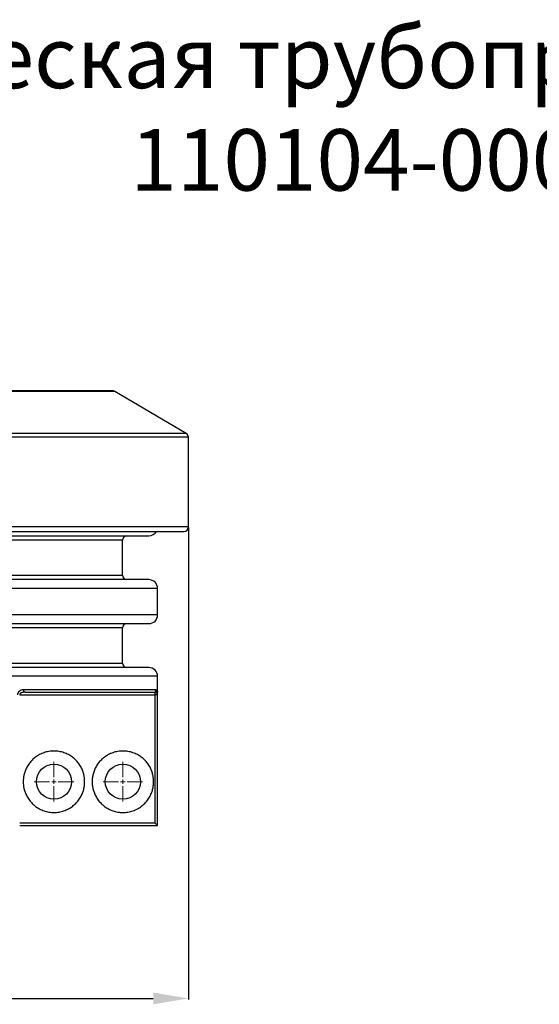
# Model space of a CAD drawing. Units: millimetres. Extents: x 2635 to 5596, y 1448 to 4041.
# Drawn here: x 3730 to 4322, y 2920 to 4041 of the extents above; entities that cross this region are included whole.
import ezdxf

# ---------------------------------------------------------------- set-up
doc = ezdxf.new("R2010")
doc.units = ezdxf.units.MM
doc.layers.add('Осевая', color=8, linetype='Continuous')
doc.layers.add('Размер мм', color=8, linetype='Continuous')
doc.styles.get("Standard").update_dxf_attribs({"font": 'arial.ttf'})
doc.dimstyles.new('Аннотативный', dxfattribs={"dimscale": 0, "dimtxt": 40, "dimasz": 40, "dimexe": 1.25, "dimexo": 0.625, "dimtad": 1, "dimdec": 0, "dimtxsty": 'Standard', "dimcen": 2.5, "dimadec": 0, "dimazin": 0, "dimtfac": 1, "dimtdec": 0, "dimtmove": 0, "dimatfit": 3, "dimfxl": 1, "dimarcsym": 0})

# ---------------------------------------------------------------- blocks, each defined once
blk = doc.blocks.new('SW_CENTERMARKSYMBOL_1')
at = {"color": 0, "linetype": 'Continuous', "lineweight": 0}
for p, q in [((0, 5), (0, 22.5)), ((-5, 0), (-22.5, 0)), ((0, 0), (-2.5, 0)), ((0, 0), (0, 2.5)), ((0, 0), (0, -2.5)), ((0, 0), (2.5, 0)), ((5, 0), (22.5, 0)), ((0, -5), (0, -22.5))]:
    blk.add_line(p, q, dxfattribs=at)
blk = doc.blocks.new('SW_CENTERMARKSYMBOL_2')
at = {"color": 0, "linetype": 'Continuous', "lineweight": 0}
for p, q in [((0, 5), (0, 22.5)), ((-5, 0), (-22.5, 0)), ((0, 0), (-2.5, 0)), ((0, 0), (0, 2.5)), ((0, 0), (0, -2.5)), ((0, 0), (2.5, 0)), ((5, 0), (22.5, 0)), ((0, -5), (0, -22.5))]:
    blk.add_line(p, q, dxfattribs=at)
blk = doc.blocks.new('*D11')
at = {"layer": 'Defpoints', "color": 0, "transparency": 16777216}
for p in [(2852, 3463.6), (3922, 3463.6), (3922, 2926.9)]:
    blk.add_point(p, dxfattribs=at)
at = {"layer": 'Размер мм', "color": 0, "lineweight": -2, "transparency": 16777216}
for p, q in [((2852, 3462.9), (2852, 2925.6)), ((3922, 3462.9), (3922, 2925.6)), ((2892, 2926.9), (3882, 2926.9))]:
    blk.add_line(p, q, dxfattribs=at)
at = {"layer": 'Размер мм', "color": 0, "transparency": 16777216}
for points in [[(2892, 2933.6), (2892, 2920.2), (2852, 2926.9)], [(3882, 2933.6), (3882, 2920.2), (3922, 2926.9)]]:
    blk.add_solid(points, dxfattribs=at)
at = {"layer": 'Размер мм', "color": 0, "transparency": 16777216, "insert": (3387, 2947.9), "char_height": 40, "attachment_point": 5}
blk.add_mtext('1070', dxfattribs=at)

msp = doc.modelspace()

# ---------------------------------------------------------------- linework, layer by layer
at = {"linetype": 'Continuous', "lineweight": 25}
for p, q in [((3838.2, 3617.9), (2935.8, 3617.9)), ((3919.5, 3570), (3838.2, 3617.9)), ((3922, 3565.7), (2852, 3565.7)), ((3919.5, 3570), (3387, 3570)), ((3922, 3463.6), (3922, 3565.7)), ((3922, 3463.6), (3387, 3463.6)), ((3847, 3448.6), (2927, 3448.6)), ((3847, 3408.6), (3847, 3448.6)), ((2927, 3408.6), (3847, 3408.6)), ((3887, 3393.6), (2887, 3393.6)), ((3887, 3363.6), (3887, 3393.6)), ((3887, 3363.6), (2887, 3363.6)), ((3847, 3348.6), (2927, 3348.6)), ((3847, 3308.6), (3847, 3348.6)), ((2927, 3308.6), (3847, 3308.6)), ((3887, 3293.6), (2887, 3293.6)), ((3887, 3275.6), (3887, 3293.6)), ((3734.1, 3278.6), (3884, 3278.6)), ((3736.2, 3275.6), (3884, 3275.6)), ((3884, 3275.6), (3884, 3272.6)), ((3885.5, 3276), (3884.5, 3275.7)), ((3729.9, 3272.6), (3884, 3272.6)), ((3884, 3272.6), (3884, 3126.6)), ((3887, 3272.6), (3884, 3272.6)), ((3887, 3123.6), (3887, 3272.6)), ((3884, 3126.6), (3729.9, 3126.6)), ((3729.9, 3123.6), (3887, 3123.6))]:
    msp.add_line(p, q, dxfattribs=at)
for centre in [(3768.9, 3173.6), (3847.4, 3173.6)]:
    msp.add_circle(centre, 20, dxfattribs=at)
for centre, radius, start, end in [((3835.6, 3613.6), 5, 59.5345, 90), ((3917, 3565.7), 5, 0, 59.5345), ((3917, 3463.6), 5, 270, 0), ((3852, 3448.6), 5, 90, 180), ((3877, 3463.6), 10, 270, 330), ((3852, 3408.6), 5, 180, 270), ((3877, 3393.6), 10, 0, 90), ((3877, 3363.6), 10, 270, 0), ((3852, 3348.6), 5, 90, 180), ((3852, 3308.6), 5, 180, 270), ((3877, 3293.6), 10, 0, 90), ((3736.8, 3278.2), 2.67, 171.6372, 257.9076), ((3887, 3278.6), 3, 179.936, 239.5692), ((3884, 3272.6), 3, 0, 90), ((3884, 3273.4), 2.99, 0.0216, 60.0785)]:
    msp.add_arc(centre, radius, start, end, dxfattribs=at)
for points, knots in [([(3835.6, 3618.6), (3835.5, 3618.6), (3835.3, 3618.6), (3833.4, 3618.6), (3830.3, 3618.6), (3826.1, 3618.6), (3820.8, 3618.6), (3814.4, 3618.6), (3807.2, 3618.6), (3799.2, 3618.6), (3790.4, 3618.6), (3780.9, 3618.6), (3770.2, 3618.6), (3758.3, 3618.6), (3745.3, 3618.6), (3731.6, 3618.6), (3717.4, 3618.6), (3702.6, 3618.6), (3687.5, 3618.6), (3672.1, 3618.6), (3655.7, 3618.6), (3638.3, 3618.6), (3620.1, 3618.6), (3601.8, 3618.6), (3583.6, 3618.6), (3565.5, 3618.6), (3547.8, 3618.6), (3530.4, 3618.6), (3513.2, 3618.6), (3495.4, 3618.6), (3476.9, 3618.6), (3457.8, 3618.6), (3439.3, 3618.6), (3421.3, 3618.6), (3403.9, 3618.6), (3392.6, 3618.6), (3387, 3618.6)], [0, 0, 0, 0, 0.033266, 0.066486, 0.099616, 0.132611, 0.165429, 0.198027, 0.228526, 0.258762, 0.288705, 0.318327, 0.347601, 0.379832, 0.411569, 0.442785, 0.473456, 0.503562, 0.533085, 0.562011, 0.590329, 0.62187, 0.652601, 0.682521, 0.711628, 0.739926, 0.766937, 0.793184, 0.818675, 0.843424, 0.871939, 0.899447, 0.925978, 0.951559, 0.976223, 1, 1, 1, 1]), ([(3387, 3458.6), (3392.6, 3458.6), (3404, 3458.6), (3421.5, 3458.6), (3439.4, 3458.6), (3457.8, 3458.6), (3476.6, 3458.6), (3495.8, 3458.6), (3515.2, 3458.6), (3535.1, 3458.6), (3554.6, 3458.6), (3573.6, 3458.6), (3592.2, 3458.6), (3610.9, 3458.6), (3629.7, 3458.6), (3648.7, 3458.6), (3667.6, 3458.6), (3686.5, 3458.6), (3704.9, 3458.6), (3722.8, 3458.6), (3740.2, 3458.6), (3757.2, 3458.6), (3773.9, 3458.6), (3790, 3458.6), (3805.2, 3458.6), (3819.5, 3458.6), (3832.9, 3458.6), (3845.5, 3458.6), (3857.3, 3458.6), (3868.3, 3458.6), (3878.2, 3458.6), (3887.2, 3458.6), (3895, 3458.6), (3901.8, 3458.6), (3907.3, 3458.6), (3911.6, 3458.6), (3914.7, 3458.6), (3916.6, 3458.6), (3916.9, 3458.6), (3917, 3458.6)], [0, 0, 0, 0, 0.020281, 0.041209, 0.062801, 0.085077, 0.108057, 0.131328, 0.155311, 0.180022, 0.205474, 0.228836, 0.252808, 0.277395, 0.302602, 0.328433, 0.35489, 0.38197, 0.409673, 0.436569, 0.464015, 0.492001, 0.520515, 0.549543, 0.579068, 0.607344, 0.636026, 0.665092, 0.69452, 0.724285, 0.754358, 0.784712, 0.815315, 0.846134, 0.877136, 0.907726, 0.938424, 0.969194, 1, 1, 1, 1]), ([(3387, 3453.6), (3393.5, 3453.6), (3406.8, 3453.6), (3427.2, 3453.6), (3448.3, 3453.6), (3468.4, 3453.6), (3487.5, 3453.6), (3505.5, 3453.6), (3523.9, 3453.6), (3542.8, 3453.6), (3562, 3453.6), (3581.7, 3453.6), (3601.5, 3453.6), (3621.5, 3453.6), (3641.5, 3453.6), (3661.4, 3453.6), (3680.1, 3453.6), (3697.5, 3453.6), (3713.5, 3453.6), (3729.3, 3453.6), (3744.7, 3453.6), (3759.6, 3453.6), (3773.6, 3453.6), (3786.9, 3453.6), (3799.2, 3453.6), (3810.9, 3453.6), (3821.8, 3453.6), (3831.9, 3453.6), (3841.1, 3453.6), (3849.4, 3453.6), (3856.7, 3453.6), (3862.9, 3453.6), (3868, 3453.6), (3872, 3453.6), (3874.9, 3453.6), (3876.6, 3453.6), (3876.9, 3453.6), (3877, 3453.6)], [0, 0, 0, 0, 0.0254515, 0.0519194, 0.0794414, 0.1080547, 0.131326, 0.1553094, 0.1800202, 0.2054726, 0.2322218, 0.2597677, 0.2881195, 0.3172837, 0.3472638, 0.3780599, 0.4096683, 0.436565, 0.464011, 0.491997, 0.5205113, 0.5495397, 0.5790651, 0.6073412, 0.636023, 0.6650896, 0.6945179, 0.7242827, 0.7543567, 0.7847107, 0.8153137, 0.8461331, 0.8771347, 0.9077258, 0.938424, 0.969194, 1, 1, 1, 1]), ([(3877, 3403.6), (3877, 3403.6), (3875.7, 3403.6), (3870.6, 3403.6), (3866.9, 3403.6), (3857, 3403.6), (3850.8, 3403.6), (3836.6, 3403.6), (3828.4, 3403.6), (3810.3, 3403.6), (3800.4, 3403.6), (3779.2, 3403.6), (3767.9, 3403.6), (3744.4, 3403.6), (3732.1, 3403.6), (3707, 3403.6), (3694, 3403.6), (3667.9, 3403.6), (3654.7, 3403.6), (3628.2, 3403.6), (3614.9, 3403.6), (3588.5, 3403.6), (3575.4, 3403.6), (3549.5, 3403.6), (3536.7, 3403.6), (3511.6, 3403.6), (3499.3, 3403.6), (3475.2, 3403.6), (3463.5, 3403.6), (3440.6, 3403.6), (3429.4, 3403.6), (3407.7, 3403.6), (3397.2, 3403.6), (3387, 3403.6)], [0, 0, 0, 0, 0.0625, 0.0625, 0.125, 0.125, 0.1875, 0.1875, 0.25, 0.25, 0.3125, 0.3125, 0.375, 0.375, 0.4375, 0.4375, 0.5, 0.5, 0.5625, 0.5625, 0.625, 0.625, 0.6875, 0.6875, 0.75, 0.75, 0.8125, 0.8125, 0.875, 0.875, 0.9375, 0.9375, 1, 1, 1, 1]), ([(3387, 3353.6), (3393.5, 3353.6), (3406.8, 3353.6), (3427.2, 3353.6), (3448.3, 3353.6), (3468.4, 3353.6), (3487.5, 3353.6), (3505.5, 3353.6), (3523.9, 3353.6), (3542.8, 3353.6), (3562, 3353.6), (3581.7, 3353.6), (3601.5, 3353.6), (3621.5, 3353.6), (3641.5, 3353.6), (3661.4, 3353.6), (3680.1, 3353.6), (3697.5, 3353.6), (3713.5, 3353.6), (3729.3, 3353.6), (3744.7, 3353.6), (3759.6, 3353.6), (3773.6, 3353.6), (3786.9, 3353.6), (3799.2, 3353.6), (3810.9, 3353.6), (3821.8, 3353.6), (3831.9, 3353.6), (3841.1, 3353.6), (3849.4, 3353.6), (3856.7, 3353.6), (3862.9, 3353.6), (3868, 3353.6), (3872, 3353.6), (3874.9, 3353.6), (3876.6, 3353.6), (3876.9, 3353.6), (3877, 3353.6)], [0, 0, 0, 0, 0.0254515, 0.0519194, 0.0794414, 0.1080547, 0.131326, 0.1553094, 0.1800202, 0.2054726, 0.2322218, 0.2597677, 0.2881195, 0.3172837, 0.3472638, 0.3780599, 0.4096683, 0.436565, 0.464011, 0.491997, 0.5205113, 0.5495397, 0.5790651, 0.6073412, 0.636023, 0.6650896, 0.6945179, 0.7242827, 0.7543567, 0.7847107, 0.8153137, 0.8461331, 0.8771347, 0.9077258, 0.938424, 0.969194, 1, 1, 1, 1]), ([(3877, 3303.6), (3876.8, 3303.6), (3876.6, 3303.6), (3874.5, 3303.6), (3871.2, 3303.6), (3866.6, 3303.6), (3860.8, 3303.6), (3853.8, 3303.6), (3845.9, 3303.6), (3837.3, 3303.6), (3827.6, 3303.6), (3817.2, 3303.6), (3805.9, 3303.6), (3793.9, 3303.6), (3781.3, 3303.6), (3768.1, 3303.6), (3754.3, 3303.6), (3740.2, 3303.6), (3725.8, 3303.6), (3711.1, 3303.6), (3696.2, 3303.6), (3679.7, 3303.6), (3661.5, 3303.6), (3641.6, 3303.6), (3621.6, 3303.6), (3601.7, 3303.6), (3582, 3303.6), (3562.6, 3303.6), (3543.6, 3303.6), (3524.9, 3303.6), (3505.4, 3303.6), (3485.2, 3303.6), (3464.3, 3303.6), (3444.1, 3303.6), (3424.5, 3303.6), (3405.5, 3303.6), (3393.1, 3303.6), (3387, 3303.6)], [0, 0, 0, 0, 0.033266, 0.066486, 0.099616, 0.132611, 0.165428, 0.198026, 0.228525, 0.258761, 0.288704, 0.318326, 0.3476, 0.376501, 0.405009, 0.433103, 0.460765, 0.487979, 0.514259, 0.540083, 0.565443, 0.590331, 0.621872, 0.652603, 0.682522, 0.711629, 0.739927, 0.766939, 0.793185, 0.818676, 0.843425, 0.871939, 0.899447, 0.925978, 0.95156, 0.976223, 1, 1, 1, 1]), ([(3727.8, 3272.6), (3727.8, 3272.8), (3727.9, 3273.2), (3727.9, 3273.6), (3728, 3273.8), (3728, 3273.9), (3728, 3273.9), (3728, 3274), (3728.1, 3274.2), (3728.2, 3274.5), (3728.3, 3274.9), (3728.4, 3275.1), (3728.5, 3275.2), (3728.5, 3275.2), (3728.5, 3275.2), (3728.6, 3275.5), (3728.8, 3275.7), (3729, 3276), (3729.1, 3276.2), (3729.2, 3276.2), (3729.2, 3276.3), (3729.2, 3276.3), (3729.4, 3276.5), (3729.6, 3276.7), (3729.8, 3276.9), (3730, 3277), (3730, 3277.1), (3730.1, 3277.1), (3730.1, 3277.1), (3730.3, 3277.3), (3730.5, 3277.4), (3730.8, 3277.6), (3730.9, 3277.7), (3731, 3277.7), (3731, 3277.8), (3731.2, 3277.9), (3731.5, 3278), (3731.8, 3278.1), (3731.9, 3278.2), (3732, 3278.2), (3732, 3278.2), (3732.7, 3278.4), (3733.4, 3278.6), (3734.1, 3278.6)], [0, 0, 0, 0, 0.0625, 0.09375, 0.109375, 0.117188, 0.117188, 0.125, 0.125, 0.1875, 0.21875, 0.234375, 0.242188, 0.242188, 0.25, 0.25, 0.3125, 0.34375, 0.359375, 0.367188, 0.367188, 0.375, 0.375, 0.4375, 0.46875, 0.484375, 0.492188, 0.492188, 0.5, 0.5, 0.5625, 0.59375, 0.609375, 0.609375, 0.625, 0.625, 0.6875, 0.71875, 0.734375, 0.734375, 0.75, 0.75, 1, 1, 1, 1]), ([(3736.2, 3275.6), (3736.1, 3275.6), (3735.9, 3275.6), (3735.5, 3275.5), (3735.2, 3275.5), (3735, 3275.5), (3734.7, 3275.5), (3734.6, 3275.5), (3734.1, 3275.4), (3733.4, 3275.3), (3732.5, 3275), (3731.7, 3274.7), (3731, 3274.3), (3730.5, 3273.9), (3730.3, 3273.6), (3730.1, 3273.3), (3730, 3273.1), (3729.9, 3272.9), (3729.9, 3272.8), (3729.9, 3272.6), (3729.9, 3272.6)], [0, 0, 0, 0, 0.049284, 0.094036, 0.134255, 0.169941, 0.201095, 0.227716, 0.249805, 0.385605, 0.499336, 0.636588, 0.748896, 0.815795, 0.873924, 0.901671, 0.927815, 0.952669, 0.976595, 1, 1, 1, 1]), ([(3884, 3278.6), (3884, 3278.6), (3884.1, 3278.6), (3884.3, 3278.5), (3884.4, 3278.5), (3884.6, 3278.5), (3884.7, 3278.5), (3884.9, 3278.4), (3885, 3278.4), (3885.2, 3278.3), (3885.4, 3278.2), (3885.8, 3278), (3886.2, 3277.6), (3886.6, 3277.1), (3886.8, 3276.7), (3886.9, 3276.4), (3886.9, 3276.1), (3887, 3275.8), (3887, 3275.7), (3887, 3275.6)], [0, 0, 0, 0, 0.025206, 0.051059, 0.077559, 0.104706, 0.132503, 0.160948, 0.190043, 0.219788, 0.250184, 0.36917, 0.500133, 0.617227, 0.749999, 0.808978, 0.874965, 0.926835, 1, 1, 1, 1]), ([(3887, 3275.6), (3887, 3275.8), (3886.9, 3276), (3886.5, 3276.2), (3886.3, 3276.2), (3886, 3276.2), (3885.7, 3276.1), (3885.5, 3276)], [0, 0, 0, 0, 0.5, 0.5, 0.75, 0.75, 1, 1, 1, 1]), ([(3887, 3273.4), (3887, 3273.7), (3887, 3273.9), (3887, 3274.3), (3887, 3274.5), (3887, 3275), (3887, 3275.3), (3887, 3275.6)], [0, 0, 0, 0, 0.25, 0.25, 0.5, 0.5, 1, 1, 1, 1]), ([(3803.9, 3173.6), (3803.9, 3174.8), (3803.8, 3177.4), (3803.1, 3181.4), (3801.9, 3185.7), (3799.9, 3190.2), (3797.1, 3194.5), (3793.8, 3198.4), (3789.9, 3201.7), (3785.4, 3204.6), (3780.3, 3206.8), (3774.7, 3208.2), (3768.9, 3208.7), (3763.1, 3208.2), (3757.6, 3206.8), (3752.5, 3204.6), (3747.9, 3201.7), (3744.1, 3198.4), (3740.7, 3194.5), (3738, 3190.2), (3736, 3185.7), (3734.7, 3181.4), (3734, 3177.4), (3734, 3174.8), (3733.9, 3173.6)], [0, 0, 0, 0, 0.03349, 0.070473, 0.111235, 0.155997, 0.204867, 0.248707, 0.295206, 0.344076, 0.394889, 0.447084, 0.5, 0.552916, 0.605111, 0.655924, 0.704794, 0.751293, 0.795133, 0.844003, 0.888765, 0.929527, 0.96651, 1, 1, 1, 1]), ([(3882.4, 3173.6), (3882.4, 3174.8), (3882.3, 3177.4), (3881.6, 3181.4), (3880.4, 3185.7), (3878.4, 3190.2), (3875.6, 3194.5), (3872.3, 3198.4), (3868.4, 3201.7), (3863.9, 3204.6), (3858.8, 3206.8), (3853.2, 3208.2), (3847.4, 3208.7), (3841.6, 3208.2), (3836.1, 3206.8), (3831, 3204.6), (3826.4, 3201.7), (3822.6, 3198.4), (3819.2, 3194.5), (3816.5, 3190.2), (3814.5, 3185.7), (3813.2, 3181.4), (3812.5, 3177.4), (3812.5, 3174.8), (3812.4, 3173.6)], [0, 0, 0, 0, 0.03349, 0.070473, 0.111235, 0.155997, 0.204867, 0.248707, 0.295206, 0.344076, 0.394889, 0.447084, 0.5, 0.552916, 0.605111, 0.655924, 0.704794, 0.751293, 0.795133, 0.844003, 0.888765, 0.929527, 0.96651, 1, 1, 1, 1]), ([(3733.9, 3173.6), (3734, 3172.3), (3734, 3169.8), (3734.7, 3165.7), (3736, 3161.4), (3738, 3156.9), (3740.7, 3152.6), (3744.1, 3148.8), (3747.9, 3145.4), (3752.5, 3142.5), (3757.6, 3140.3), (3763.1, 3138.9), (3768.9, 3138.4), (3774.7, 3138.9), (3780.3, 3140.3), (3785.4, 3142.5), (3789.9, 3145.4), (3793.8, 3148.8), (3797.1, 3152.6), (3799.9, 3156.9), (3801.9, 3161.4), (3803.1, 3165.7), (3803.8, 3169.8), (3803.9, 3172.3), (3803.9, 3173.6)], [0, 0, 0, 0, 0.03349, 0.070473, 0.111235, 0.155997, 0.204867, 0.248707, 0.295206, 0.344076, 0.394889, 0.447084, 0.5, 0.552916, 0.605111, 0.655924, 0.704794, 0.751293, 0.795133, 0.844003, 0.888765, 0.929527, 0.96651, 1, 1, 1, 1]), ([(3812.4, 3173.6), (3812.5, 3172.3), (3812.5, 3169.8), (3813.2, 3165.7), (3814.5, 3161.4), (3816.5, 3156.9), (3819.2, 3152.6), (3822.6, 3148.8), (3826.4, 3145.4), (3831, 3142.5), (3836.1, 3140.3), (3841.6, 3138.9), (3847.4, 3138.4), (3853.2, 3138.9), (3858.8, 3140.3), (3863.9, 3142.5), (3868.4, 3145.4), (3872.3, 3148.8), (3875.6, 3152.6), (3878.4, 3156.9), (3880.4, 3161.4), (3881.6, 3165.7), (3882.3, 3169.8), (3882.4, 3172.3), (3882.4, 3173.6)], [0, 0, 0, 0, 0.0334899, 0.0704732, 0.1112351, 0.1559966, 0.2048667, 0.2487065, 0.2952058, 0.3440759, 0.3948886, 0.4470843, 0.5000001, 0.5529157, 0.6051114, 0.6559241, 0.7047942, 0.7512935, 0.7951333, 0.8440034, 0.8887649, 0.9295268, 0.9665101, 1, 1, 1, 1]), ([(3887, 3123.6), (3887, 3123.6), (3886.9, 3123.6), (3886.5, 3124), (3885.8, 3124.7), (3885, 3125.6), (3884.3, 3126.2), (3884, 3126.6)], [0, 0, 0, 0, 0.146754, 0.316126, 0.510249, 0.757795, 1, 1, 1, 1])]:
    msp.add_open_spline(points, degree=3, knots=knots, dxfattribs=at)

# ---------------------------------------------------------------- block references
at = {"layer": 'Осевая', "linetype": 'Continuous', "lineweight": 0}
for name, p in [('SW_CENTERMARKSYMBOL_2', (3768.9, 3173.6)), ('SW_CENTERMARKSYMBOL_1', (3847.4, 3173.6))]:
    msp.add_blockref(name, p, dxfattribs=at)

# ---------------------------------------------------------------- texts
at = {"layer": 'Размер мм', "insert": (1458, 4033.1), "char_height": 70, "attachment_point": 1}
msp.add_mtext_dynamic_manual_height_columns('\\pxqc;{\\C256;\\c0;Камера оптическая трубопроводная КОТ-2-ССД \\P110104-00034}', width=5412.092, gutter_width=12.5, heights=[0], dxfattribs=at)

# ---------------------------------------------------------------- dimensions: what is measured, and where the dimension line sits
at = {"layer": 'Размер мм'}
dim = msp.add_linear_dim(base=(3922, 2926.9), p1=(2852, 3463.6), p2=(3922, 3463.6), dimstyle='Аннотативный', dxfattribs=at)
dim.commit()
dim.dimension.update_dxf_attribs({"geometry": '*D11', "text_midpoint": (3387, 2947.9)})

doc.saveas('drawing.dxf')
